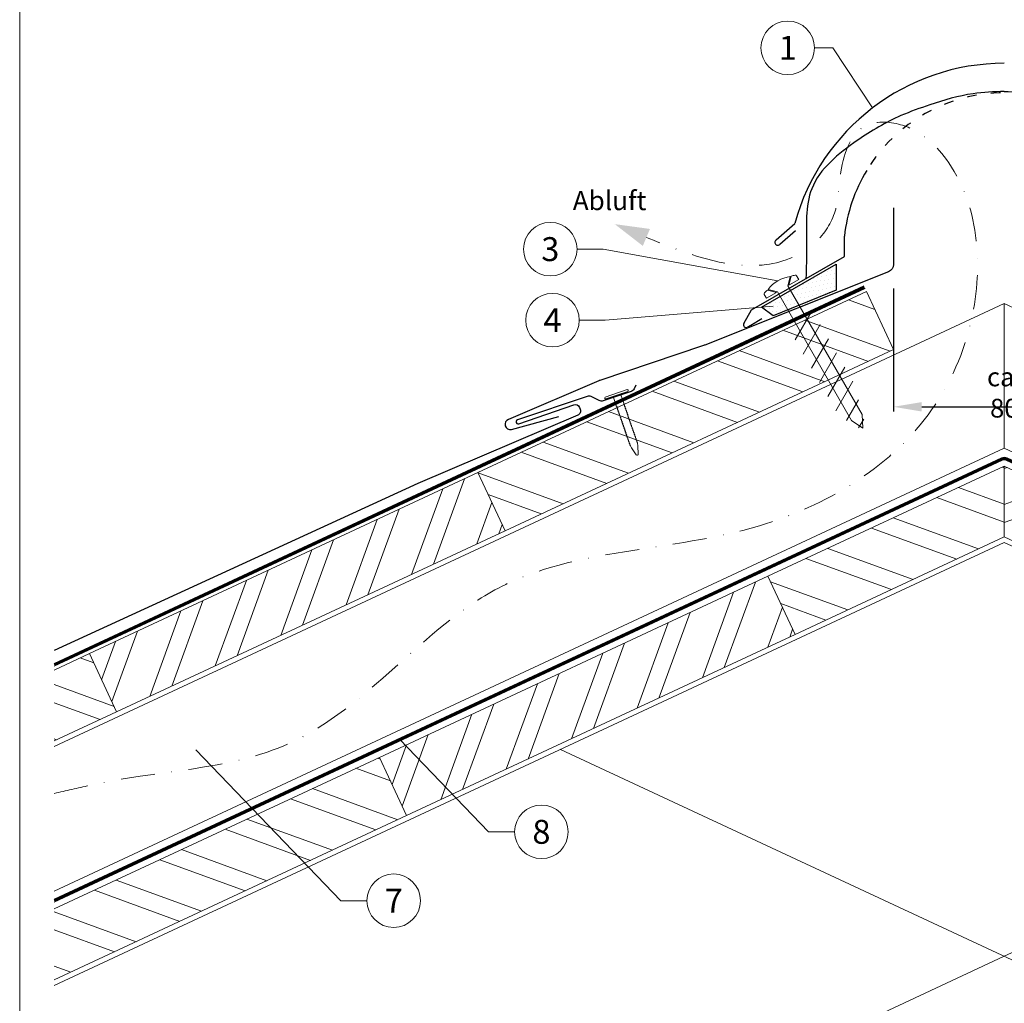
# Model space of a CAD drawing. Units: millimetres. Extents: x -19674 to 48855, y -26687 to -21845.
# Drawn here: x 13025 to 13393, y -26189 to -25822 of the extents above; entities that cross this region are included whole.
import ezdxf
from ezdxf.enums import TextEntityAlignment as Align

# ---------------------------------------------------------------- set-up
doc = ezdxf.new("R2010")
doc.units = ezdxf.units.MM
for name, pattern in [('ACDINTGL', [3, 2, -1]), ('GESTRICHELT', [0.75, 0.5, -0.25]), ('STRICHPUNKT', [25.4, 12.7, -6.35, 0, -6.35]), ('Trennlage', [30, 12, -18])]:
    doc.linetypes.add(name, pattern=pattern)
doc.layers.get('Defpoints').update_dxf_attribs({"lineweight": 5})
for name, color, linetype, lineweight, true_color in [('01_PREFA-Dachprodukt', 12, 'Continuous', 25, 0xe1000f), ('02_Befestigung', 11, 'Continuous', 15, 0xff7f7f), ('02_Nägel', 11, 'Continuous', 15, 0xff7f7f), ('04_Trennlage', 251, 'Continuous', 25, 0x505f69), ('04_Trennlage_Linie', 251, 'Continuous', 0, 0x505f69), ('04_Unterdach', 251, 'Continuous', 25, 0x505f69), ('04_Unterdach_Linie', 251, 'Continuous', 0, 0x505f69), ('06_Dichtung', 252, 'Continuous', 15, 0x8296a0), ('06_Holz', 252, 'Continuous', 15, 0x8296a0), ('06_Holzschfraffur', 254, 'Continuous', 13, 0xdce6eb), ('08_Bemassung', 251, 'Continuous', 5, 0x505f69), ('09_Luft', 252, 'Continuous', 5, 0x8296a0), ('10_Blattrahmen', 18, 'Continuous', 20, 0x000000), ('99_Text_3_DE', 251, 'Continuous', 5, 0x505f69)]:
    doc.layers.add(name, color=color, linetype=linetype, lineweight=lineweight, true_color=true_color)
doc.styles.add('Arial', font='arial.ttf')
doc.styles.add('PREFA_Standard', font='arial.ttf', dxfattribs={"height": 20})
doc.styles.add('Romans', font='romans.shx', dxfattribs={"width": 0.8})
doc.dimstyles.new('Maschinenbau$0', dxfattribs={"dimscale": 5, "dimtxt": 1, "dimasz": 1, "dimexe": 0.5, "dimexo": 0, "dimgap": 0.25, "dimtad": 1, "dimtxsty": 'Romans', "dimcen": 1, "dimazin": 2, "dimtp": 0.01, "dimtm": 0.01, "dimtfac": 1, "dimtix": 1, "dimtmove": 2, "dimatfit": 3, "dimfxl": 1, "dimarcsym": 0})

# ---------------------------------------------------------------- blocks, each defined once
blk = doc.blocks.new('*D58')
at = {"layer": '08_Bemassung', "color": 0, "lineweight": -2, "ltscale": 20, "transparency": 16777216}
for p, q in [((13351.58, -25922.63), (13351.58, -25968.51)), ((13434.2, -25922.63), (13434.2, -25968.51)), ((13362.08, -25966.76), (13423.7, -25966.76))]:
    blk.add_line(p, q, dxfattribs=at)
at = {"layer": '08_Bemassung', "color": 0, "ltscale": 20, "transparency": 16777216}
for points in [[(13362.08, -25965.01), (13362.08, -25968.51), (13351.58, -25966.76)], [(13423.7, -25965.01), (13423.7, -25968.51), (13434.2, -25966.76)]]:
    blk.add_solid(points, dxfattribs=at)
at = {"layer": 'Defpoints', "color": 0, "ltscale": 20, "transparency": 16777216}
for p in [(13351.58, -25922.63), (13434.2, -25922.63), (13434.2, -25966.76)]:
    blk.add_point(p, dxfattribs=at)
at = {"layer": '08_Bemassung', "color": 0, "ltscale": 20, "transparency": 16777216, "insert": (13392.89, -25961.44), "char_height": 3.5, "attachment_point": 5, "style": 'Arial'}
blk.add_mtext('{\\H2x;ca. 80}', dxfattribs=at)
blk = doc.blocks.new('A$C709977DA')
at = {"layer": '02_Nägel'}
for p, q in [((-5.14, 2.47), (-2.67, 0)), ((-4.79, 2.54), (-2.25, 0)), ((-2.25, -55.43), (-2.25, 0)), ((2.25, 0), (4.79, 2.54)), ((2.67, 0), (5.14, 2.47)), ((2.25, -55.43), (2.25, 0))]:
    blk.add_line(p, q, dxfattribs=at)
for points in [[(-7, 0), (-7, 1.62, -0.337581), (-6.63, 2.1, -0.015361), (-5.14, 2.47, -0.015361)], [(-4.79, 2.54, -0.201356), (4.79, 2.54, -0.096641)], [(5.14, 2.47, -0.015361), (6.63, 2.1, -0.337581), (7, 1.62), (7, 0)]]:
    blk.add_lwpolyline(points, format="xyb", dxfattribs=at)
for points in [[(-7, 0), (-2.67, 0)], [(2.67, 0), (7, 0)], [(-5.49, -18.84), (5.49, -12.5)], [(-5.49, -24.93), (5.49, -18.6)], [(-5.49, -31.03), (5.49, -24.7)], [(-5.49, -37.13), (5.49, -30.79)], [(-5.49, -43.23), (5.49, -36.89)], [(-5.49, -49.33), (5.49, -42.99)], [(-3.84, -54.47), (3.84, -50.04)], [(-2.25, -55.43), (0, -60)], [(-1.4, -59.16), (1.9, -57.26)], [(2.25, -55.43), (0, -60)]]:
    blk.add_lwpolyline(points, dxfattribs=at)
blk = doc.blocks.new('A$C4BAB4951')
for p, q in [((0, -4.3), (0, 4.3)), ((0.7, -4.3), (0.7, 4.3)), ((-23.67, -0.01), (-23.67, 0.01)), ((-23.39, 0.39), (-20.4, 1.28)), ((-20.32, 1.29), (-19.6, 1.35)), ((-3.67, 1.5), (-0.4, 1.5)), ((-0.4, 1.5), (0, 2)), ((-0.4, -1.5), (-0.4, 1.5)), ((-23.39, -0.39), (-20.4, -1.28)), ((-20.32, -1.29), (-19.6, -1.35)), ((-3.67, -1.5), (-0.4, -1.5)), ((-0.4, -1.5), (0, -2))]:
    blk.add_line(p, q)
at = {"extrusion": (0, 0, -1)}
for centre, radius, start, end in [((-0.35, 4.3), 0.35, 0, 180), ((23.27, 0.01), 0.4, 360, 73.5064), ((20.28, 0.9), 0.4, 73.5064, 85.188), ((19.6, 1.91), 0.553, 244.5196, 270), ((18.58, -0.22), 1.8, 64.5196, 71.6711), ((19.1, 1.33), 0.17, 71.6711, 153.7368), ((18.86, 1.45), 0.0923, 267.8027, 333.7368), ((18.86, 1.91), 0.552, 244.5057, 269.6735), ((17.85, -0.22), 1.8, 64.5196, 71.6711), ((18.36, 1.33), 0.17, 71.6711, 153.7368), ((18.13, 1.45), 0.0923, 267.8027, 333.7368), ((18.13, 1.91), 0.551, 244.4964, 269.3324), ((17.12, -0.22), 1.8, 64.5196, 71.6711), ((17.63, 1.33), 0.17, 71.6711, 153.7368), ((17.39, 1.45), 0.0923, 267.8027, 333.7368), ((17.39, 1.91), 0.552, 244.5062, 269.673), ((16.38, -0.22), 1.8, 64.5196, 71.6711), ((16.89, 1.33), 0.17, 71.6711, 153.7368), ((16.66, 1.45), 0.0923, 267.8027, 333.7368), ((16.66, 1.91), 0.551, 244.4964, 269.3324), ((15.65, -0.22), 1.8, 64.5196, 71.6711), ((16.16, 1.33), 0.17, 71.6711, 153.7368), ((15.93, 1.45), 0.0923, 267.8027, 333.7368), ((15.93, 1.91), 0.552, 244.5057, 269.6735), ((14.91, -0.22), 1.8, 64.5196, 71.6711), ((15.43, 1.33), 0.17, 71.6711, 153.7368), ((15.19, 1.45), 0.0923, 267.8027, 333.7368), ((15.19, 1.91), 0.551, 244.4964, 269.3324), ((14.18, -0.22), 1.8, 64.5196, 71.6711), ((14.69, 1.33), 0.17, 71.6711, 153.7368), ((14.46, 1.45), 0.0923, 267.8027, 333.7368), ((14.46, 1.91), 0.552, 244.5057, 269.6735), ((13.45, -0.22), 1.8, 64.5196, 71.6711), ((13.96, 1.33), 0.17, 71.6711, 153.7368), ((13.72, 1.45), 0.0923, 267.8027, 333.7368), ((13.73, 1.91), 0.551, 244.4964, 269.3324), ((12.71, -0.22), 1.8, 64.5196, 71.6711), ((13.23, 1.33), 0.17, 71.6711, 153.7368), ((12.99, 1.45), 0.0923, 267.8027, 333.7368), ((12.99, 1.91), 0.552, 244.5057, 269.6735), ((11.98, -0.22), 1.8, 64.5196, 71.6711), ((12.49, 1.33), 0.17, 71.6711, 153.7368), ((12.26, 1.45), 0.0923, 267.8027, 333.7368), ((12.25, 1.92), 0.57, 244.7073, 270.3706), ((11.23, -0.22), 1.8, 64.5196, 71.6711), ((11.74, 1.33), 0.17, 71.6711, 153.7368), ((11.51, 1.45), 0.0923, 267.8027, 333.7368), ((11.51, 1.91), 0.551, 244.4964, 269.3324), ((10.5, -0.22), 1.8, 64.5196, 71.6711), ((11.01, 1.33), 0.17, 71.6711, 153.7368), ((10.78, 1.45), 0.0923, 267.8027, 333.7368), ((10.78, 1.91), 0.552, 244.5057, 269.6735), ((9.76, -0.22), 1.8, 64.5196, 71.6711), ((10.28, 1.33), 0.17, 71.6711, 153.7368), ((10.04, 1.45), 0.0923, 267.8027, 333.7368), ((10.04, 1.91), 0.551, 244.4964, 269.3324), ((9.03, -0.22), 1.8, 64.5196, 71.6711), ((9.54, 1.33), 0.17, 71.6711, 153.7368), ((9.31, 1.45), 0.0923, 267.8027, 333.7368), ((9.31, 1.91), 0.552, 244.5062, 269.673), ((8.29, -0.22), 1.8, 64.5196, 71.6711), ((8.81, 1.33), 0.17, 71.6711, 153.7368), ((8.57, 1.45), 0.0923, 267.8027, 333.7368), ((8.58, 1.91), 0.551, 244.4984, 269.3304), ((7.56, -0.22), 1.8, 64.5196, 71.6711), ((8.08, 1.33), 0.17, 71.6711, 153.7368), ((7.84, 1.45), 0.0923, 267.8027, 333.7368), ((7.84, 1.91), 0.552, 244.5057, 269.6735), ((6.83, -0.22), 1.8, 64.5196, 71.6711), ((7.34, 1.33), 0.17, 71.6711, 153.7368), ((7.11, 1.45), 0.0923, 267.8027, 333.7368), ((7.11, 1.91), 0.551, 244.4964, 269.3324), ((6.1, -0.22), 1.8, 64.5196, 71.6711), ((6.61, 1.33), 0.17, 71.6711, 153.7368), ((6.37, 1.45), 0.0923, 267.8027, 333.7368), ((6.37, 1.91), 0.552, 244.5057, 269.6735), ((5.36, -0.22), 1.8, 64.5196, 71.6711), ((5.87, 1.33), 0.17, 71.6711, 153.7368), ((5.64, 1.45), 0.0923, 267.8027, 333.7368), ((5.64, 1.91), 0.552, 244.5057, 269.6735), ((4.62, -0.22), 1.8, 64.5196, 71.6711), ((5.14, 1.33), 0.17, 71.6711, 153.7368), ((4.9, 1.45), 0.0923, 267.8027, 333.7368), ((4.91, 1.9), 0.551, 244.4964, 269.3324), ((3.89, -0.22), 1.8, 64.5196, 71.6711), ((4.41, 1.33), 0.17, 71.6711, 153.7368), ((4.17, 1.45), 0.0923, 267.8027, 333.7368), ((4.17, 1.91), 0.552, 244.5057, 269.6735), ((3.16, -0.22), 1.8, 64.5196, 71.6711), ((3.67, 1.33), 0.17, 71.6711, 90), ((23.27, -0.01), 0.4, 286.4936, 0), ((20.28, -0.9), 0.4, 274.812, 286.4936), ((19.6, -1.91), 0.553, 90, 115.4804), ((18.58, 0.22), 1.8, 288.3289, 295.4804), ((19.1, -1.33), 0.17, 206.2632, 288.3289), ((18.86, -1.45), 0.0923, 26.2632, 92.1973), ((18.86, -1.91), 0.552, 90.3265, 115.4943), ((17.85, 0.22), 1.8, 288.3289, 295.4804), ((18.36, -1.33), 0.17, 206.2632, 288.3289), ((18.13, -1.45), 0.0923, 26.2632, 92.1973), ((18.13, -1.91), 0.551, 90.6676, 115.5036), ((17.12, 0.22), 1.8, 288.3289, 295.4804), ((17.63, -1.33), 0.17, 206.2632, 288.3289), ((17.39, -1.45), 0.0923, 26.2632, 92.1973), ((17.39, -1.91), 0.552, 90.327, 115.4938), ((16.38, 0.22), 1.8, 288.3289, 295.4804), ((16.89, -1.33), 0.17, 206.2632, 288.3289), ((16.66, -1.45), 0.0923, 26.2632, 92.1973), ((16.66, -1.91), 0.551, 90.6676, 115.5036), ((15.65, 0.22), 1.8, 288.3289, 295.4804), ((16.16, -1.33), 0.17, 206.2632, 288.3289), ((15.93, -1.45), 0.0923, 26.2632, 92.1973), ((15.93, -1.91), 0.552, 90.3265, 115.4943), ((14.91, 0.22), 1.8, 288.3289, 295.4804), ((15.43, -1.33), 0.17, 206.2632, 288.3289), ((15.19, -1.45), 0.0923, 26.2632, 92.1973), ((15.19, -1.91), 0.551, 90.6676, 115.5036), ((14.18, 0.22), 1.8, 288.3289, 295.4804), ((14.69, -1.33), 0.17, 206.2632, 288.3289), ((14.46, -1.45), 0.0923, 26.2632, 92.1973), ((14.46, -1.91), 0.552, 90.3265, 115.4943), ((13.45, 0.22), 1.8, 288.3289, 295.4804), ((13.96, -1.33), 0.17, 206.2632, 288.3289), ((13.72, -1.45), 0.0923, 26.2632, 92.1973), ((13.73, -1.91), 0.551, 90.6676, 115.5036), ((12.71, 0.22), 1.8, 288.3289, 295.4804), ((13.23, -1.33), 0.17, 206.2632, 288.3289), ((12.99, -1.45), 0.0923, 26.2632, 92.1973), ((12.99, -1.91), 0.552, 90.3265, 115.4943), ((11.98, 0.22), 1.8, 288.3289, 295.4804), ((12.49, -1.33), 0.17, 206.2632, 288.3289), ((12.26, -1.45), 0.0923, 26.2632, 92.1973), ((12.25, -1.92), 0.57, 89.6294, 115.2927), ((11.23, 0.22), 1.8, 288.3289, 295.4804), ((11.74, -1.33), 0.17, 206.2632, 288.3289), ((11.51, -1.45), 0.0923, 26.2632, 92.1973), ((11.51, -1.91), 0.551, 90.6676, 115.5036), ((10.5, 0.22), 1.8, 288.3289, 295.4804), ((11.01, -1.33), 0.17, 206.2632, 288.3289), ((10.78, -1.45), 0.0923, 26.2632, 92.1973), ((10.78, -1.91), 0.552, 90.3265, 115.4943), ((9.76, 0.22), 1.8, 288.3289, 295.4804), ((10.28, -1.33), 0.17, 206.2632, 288.3289), ((10.04, -1.45), 0.0923, 26.2632, 92.1973), ((10.04, -1.91), 0.551, 90.6676, 115.5036), ((9.03, 0.22), 1.8, 288.3289, 295.4804), ((9.54, -1.33), 0.17, 206.2632, 288.3289), ((9.31, -1.45), 0.0923, 26.2632, 92.1973), ((9.31, -1.91), 0.552, 90.327, 115.4938), ((8.29, 0.22), 1.8, 288.3289, 295.4804), ((8.81, -1.33), 0.17, 206.2632, 288.3289), ((8.57, -1.45), 0.0923, 26.2632, 92.1973), ((8.58, -1.91), 0.551, 90.6696, 115.5016), ((7.56, 0.22), 1.8, 288.3289, 295.4804), ((8.08, -1.33), 0.17, 206.2632, 288.3289), ((7.84, -1.45), 0.0923, 26.2632, 92.1973), ((7.84, -1.91), 0.552, 90.3265, 115.4943), ((6.83, 0.22), 1.8, 288.3289, 295.4804), ((7.34, -1.33), 0.17, 206.2632, 288.3289), ((7.11, -1.45), 0.0923, 26.2632, 92.1973), ((7.11, -1.91), 0.551, 90.6676, 115.5036), ((6.1, 0.22), 1.8, 288.3289, 295.4804), ((6.61, -1.33), 0.17, 206.2632, 288.3289), ((6.37, -1.45), 0.0923, 26.2632, 92.1973), ((6.37, -1.91), 0.552, 90.3265, 115.4943), ((5.36, 0.22), 1.8, 288.3289, 295.4804), ((5.87, -1.33), 0.17, 206.2632, 288.3289), ((5.64, -1.45), 0.0923, 26.2632, 92.1973), ((5.64, -1.91), 0.552, 90.3265, 115.4943), ((4.62, 0.22), 1.8, 288.3289, 295.4804), ((5.14, -1.33), 0.17, 206.2632, 288.3289), ((4.9, -1.45), 0.0923, 26.2632, 92.1973), ((4.91, -1.9), 0.551, 90.6676, 115.5036), ((3.89, 0.22), 1.8, 288.3289, 295.4804), ((4.41, -1.33), 0.17, 206.2632, 288.3289), ((4.17, -1.45), 0.0923, 26.2632, 92.1973), ((4.17, -1.91), 0.552, 90.3265, 115.4943), ((3.16, 0.22), 1.8, 288.3289, 295.4804), ((3.67, -1.33), 0.17, 270, 288.3289), ((-0.35, -4.3), 0.35, 180, 360)]:
    blk.add_arc(centre, radius, start, end, dxfattribs=at)

msp = doc.modelspace()

# ---------------------------------------------------------------- hatches: boundary and pattern name
at = {"layer": '06_Dichtung'}
h = msp.add_hatch(dxfattribs=at)
h.set_pattern_fill('DOTS', color=256, angle=11)
h.set_pattern_definition([(11, (1247.263, -27605.9004), (0.4762573, 1.7097878), [0, -1.5875])])
h.paths.add_polyline_path([(13330.146, -25913.553), (13302.303, -25929.628), (13306.066, -25932.367), (13330.145, -25923.205)])
at = {"layer": '06_Holzschfraffur'}
h = msp.add_hatch(dxfattribs=at)
h.set_pattern_fill('ANSI32', color=256, scale=2, angle=294.98888, style=0)
h.set_pattern_definition([(339.98888, (1366.683, -27603.093), (6.518957, 17.89988), []), (339.98888, (1370.477, -27611.232), (6.518957, 17.89988), [])])
h.paths.add_polyline_path([(13206.571, -26013.02), (13351.584, -25945.409), (13341.443, -25923.657), (13196.43, -25991.268)])
h = msp.add_hatch(dxfattribs=at)
h.set_pattern_fill('ANSI32', color=256, scale=2, angle=294.98888, style=0)
h.set_pattern_definition([(339.98888, (6366.93, -26728.666), (6.518957, 17.89988), []), (339.98888, (6370.724, -26736.805), (6.518957, 17.89988), [])])
h.paths.add_polyline_path([(13314.824, -26051.753), (13392.89, -26015.355), (13392.89, -25988.875), (13304.682, -26030.001)])
h = msp.add_hatch(dxfattribs=at)
h.set_pattern_fill('ANSI32', color=256, scale=2, angle=335, style=0)
h.set_pattern_definition([(20, (1366.683, -27603.093), (-6.515484, 17.901144), []), (20, (1374.822, -27606.888), (-6.515484, 17.901144), [])])
h.paths.add_polyline_path([(13470.956, -26051.753), (13392.89, -26015.355), (13392.89, -25988.875), (13481.098, -26030.001)])
h = msp.add_hatch(dxfattribs=at)
h.set_pattern_fill('ANSI32', color=256, scale=2, angle=24.98888, style=0)
h.set_pattern_definition([(69.98888, (1366.683, -27603.093), (-17.89988, 6.518957), []), (69.98888, (1374.823, -27599.3), (-17.89988, 6.518957), [])])
h.paths.add_polyline_path([(13061.558, -26080.63), (13206.571, -26013.02), (13196.43, -25991.268), (13051.416, -26058.878)])
h = msp.add_hatch(dxfattribs=at)
h.set_pattern_fill('ANSI32', color=256, scale=2, angle=24.98888, style=0)
h.set_pattern_definition([(69.98888, (6076.904, -26863.887), (-17.89988, 6.518957), []), (69.98888, (6085.043, -26860.093), (-17.89988, 6.518957), [])])
h.paths.add_polyline_path([(13169.81, -26119.363), (13314.824, -26051.753), (13304.682, -26030.001), (13159.669, -26097.611)])
h = msp.add_hatch(dxfattribs=at)
h.set_pattern_fill('ANSI32', color=256, scale=2, angle=294.98888, style=0)
h.set_pattern_definition([(339.98888, (5998.392, -26811.288), (6.518957, 17.89988), []), (339.98888, (6002.185, -26819.427), (6.518957, 17.89988), [])])
h.paths.add_polyline_path([(13038.279, -26065.003), (13038.279, -26091.484), (13061.558, -26080.63), (13051.416, -26058.878)])
h = msp.add_hatch(dxfattribs=at)
h.set_pattern_fill('ANSI32', color=256, scale=2, angle=294.98888, style=0)
h.set_pattern_definition([(339.98888, (6076.904, -26863.887), (6.518957, 17.89988), []), (339.98888, (6080.697, -26872.026), (6.518957, 17.89988), [])])
h.paths.add_polyline_path([(13038.279, -26154.207), (13038.279, -26180.688), (13169.81, -26119.363), (13159.669, -26097.611)])

# ---------------------------------------------------------------- linework, layer by layer
at = {"layer": '01_PREFA-Dachprodukt'}
for p, q in [((13307.709, -25904.481), (13314.731, -25898.284)), ((13314.966, -25901.015), (13309.146, -25906.151)), ((13333.234, -25910.626), (13333.234, -25903.126)), ((13298.597, -25930.624), (13333.234, -25910.626)), ((13295.68, -25935.675), (13298.597, -25930.624)), ((13302.353, -25933.977), (13298.239, -25936.352)), ((13298.221, -25936.352), (13297.027, -25937.041))]:
    msp.add_line(p, q, dxfattribs=at)
at = {"layer": '01_PREFA-Dachprodukt', "elevation": 0}
for points in [[(13351.584, -25892.486), (13351.584, -25913.603, -0.307067), (13349.695, -25916.39), (13281.121, -25943.706, -0.0267702), (13280.624, -25943.904), (13241.903, -25956.897, 0.0199327), (13241.531, -25957.038), (13207.792, -25971.441, 0.8859493), (13208.9, -25975.254), (13226.682, -25970.325)], [(13255.368, -25958.741), (13254.719, -25960.05, -0.1989124), (13253.566, -25961.057), (13243.215, -25964.546, -0.1989124), (13241.688, -25964.443), (13238.693, -25962.958, 0.1989124), (13237.165, -25962.854), (13211.213, -25971.584, 1), (13211.73, -25973.098), (13232.173, -25966.02, -0.3938177), (13234.292, -25966.959), (13234.587, -25967.649, -0.4142148), (13233.691, -25969.88), (13174.022, -25995.352), (13038.279, -26057.75)]]:
    msp.add_lwpolyline(points, format="xyb", dxfattribs=at)
at = {"layer": '01_PREFA-Dachprodukt'}
for centre, radius, start, end in [((13392.885, -25919.539), 80.992, 90, 164.786), ((13392.885, -25909.54), 59.994, 148.83741, 173.86365), ((13308.367, -25905.367), 1.104, 126.58405, 314.81084), ((13296.527, -25936.175), 1, 150, 300)]:
    msp.add_arc(centre, radius, start, end, dxfattribs=at)
at = {"layer": '01_PREFA-Dachprodukt', "linetype": 'Trennlage', "ltscale": 0.3}
msp.add_arc((13392.885, -25909.54), 59.994, 31.15361, 148.83741, dxfattribs=at)
at = {"layer": '01_PREFA-Dachprodukt', "linetype": 'Continuous'}
for points, knots in [([(13392.898, -25849.071), (13389, -25849.205), (13379.528, -25849.529), (13366.733, -25853.427), (13351.9, -25858.651), (13336.349, -25867.819), (13317.792, -25882.978), (13319.395, -25903.824), (13318.987, -25914.923), (13318.841, -25918.88)], [0, 0, 0, 0, 11.6601492, 28.3295611, 39.8383473, 58.6295179, 83.3492702, 104.9907844, 116.9821471, 116.9821471, 116.9821471, 116.9821471]), ([(13392.885, -25849.072), (13388.991, -25849.205), (13379.524, -25849.53), (13366.733, -25853.427), (13351.9, -25858.651), (13336.349, -25867.819), (13317.792, -25882.978), (13319.395, -25903.824), (13318.987, -25914.923), (13318.841, -25918.88)], [0.0132943, 0.0132943, 0.0132943, 0.0132943, 11.6601492, 28.3295611, 39.8383473, 58.6295179, 83.3492702, 104.9907844, 116.9821471, 116.9821471, 116.9821471, 116.9821471]), ([(13392.871, -25849.071), (13396.769, -25849.205), (13406.241, -25849.529), (13419.036, -25853.427), (13433.869, -25858.651), (13449.42, -25867.819), (13467.978, -25882.978), (13466.374, -25903.824), (13466.782, -25914.923), (13466.928, -25918.88)], [0, 0, 0, 0, 11.6601492, 28.3295611, 39.8383473, 58.6295179, 83.3492702, 104.9907844, 116.9821471, 116.9821471, 116.9821471, 116.9821471]), ([(13392.885, -25849.072), (13396.778, -25849.205), (13406.245, -25849.53), (13419.036, -25853.427), (13433.869, -25858.651), (13449.42, -25867.819), (13467.978, -25882.978), (13466.701, -25899.583), (13466.66, -25906.973), (13466.66, -25907.014)], [0.0132943, 0.0132943, 0.0132943, 0.0132943, 11.6601492, 28.3295611, 39.8383473, 58.6295179, 83.3492702, 104.9907844, 105.110107, 105.110107, 105.110107, 105.110107])]:
    msp.add_open_spline(points, degree=3, knots=knots, dxfattribs=at)
for points in [[(13392.871, -25849.071), (13392.876, -25849.071), (13392.88, -25849.072), (13392.885, -25849.072)], [(13392.898, -25849.071), (13392.893, -25849.071), (13392.889, -25849.072), (13392.885, -25849.072)]]:
    msp.add_open_spline(points, degree=3, dxfattribs=at)
at = {"layer": '04_Trennlage'}
msp.add_lwpolyline([(13306.642, -25932.786), (13302.303, -25929.628), (13330.146, -25913.553), (13330.145, -25923.245), (13330.145, -25923.245), (13306.642, -25932.786)], dxfattribs=at)
at = {"layer": '04_Trennlage', "linetype": 'Trennlage', "ltscale": 0.5, "const_width": 1, "elevation": 0, "flags": 128}
msp.add_lwpolyline([(13038.279, -26063.066), (13340.717, -25922.099)], dxfattribs=at)
at = {"layer": '04_Trennlage_Linie', "ltscale": 5, "elevation": 0, "flags": 128}
for points in [[(13038.279, -26062.514), (13340.506, -25921.646)], [(13038.279, -26063.617), (13340.929, -25922.553)]]:
    msp.add_lwpolyline(points, dxfattribs=at)
at = {"layer": '04_Unterdach', "linetype": 'Trennlage', "ltscale": 0.5, "const_width": 1}
msp.add_lwpolyline([(13038.279, -26151.154), (13392.045, -25986.261, -0.2216087), (13393.735, -25986.261), (13747.5, -26151.154)], format="xyb", dxfattribs=at)
at = {"layer": '04_Unterdach_Linie', "ltscale": 5}
for points in [[(13038.279, -26150.603), (13391.834, -25985.808, -0.2216087), (13393.946, -25985.808), (13747.5, -26150.603)], [(13038.279, -26151.706), (13392.256, -25986.714, -0.2216087), (13393.524, -25986.714), (13747.5, -26151.706)]]:
    msp.add_lwpolyline(points, format="xyb", dxfattribs=at)
at = {"layer": '06_Holz'}
for p, q in [((13038.279, -26182.742), (13392.89, -26017.384)), ((13747.5, -26182.742), (13392.89, -26017.384)), ((13227.256, -26094.621), (13747.5, -26337.215)), ((13392.89, -26171.857), (13038.279, -26337.215))]:
    msp.add_line(p, q, dxfattribs=at)
for points in [[(13206.571, -26013.02), (13351.584, -25945.409), (13341.443, -25923.657), (13196.43, -25991.268)], [(13314.824, -26051.753), (13392.89, -26015.355), (13392.89, -25988.875), (13304.682, -26030.001)], [(13470.956, -26051.753), (13392.89, -26015.355), (13392.89, -25988.875), (13481.098, -26030.001)], [(13061.558, -26080.63), (13206.571, -26013.02), (13196.43, -25991.268), (13051.416, -26058.878)], [(13169.81, -26119.363), (13314.824, -26051.753), (13304.682, -26030.001), (13159.669, -26097.611)]]:
    msp.add_lwpolyline(points, close=True, dxfattribs=at)
for points in [[(13038.279, -26093.507), (13392.89, -25928.149), (13392.89, -25982.2), (13038.279, -26147.558)], [(13747.5, -26093.507), (13392.89, -25928.149), (13392.89, -25982.2), (13747.5, -26147.558)], [(13038.279, -26091.484), (13061.558, -26080.63), (13051.416, -26058.878), (13038.279, -26065.003)], [(13038.279, -26180.688), (13169.81, -26119.363), (13159.669, -26097.611), (13038.279, -26154.207)]]:
    msp.add_lwpolyline(points, dxfattribs=at)
at = {"layer": '06_Holz', "linetype": 'ACDINTGL', "ltscale": 10}
msp.add_lwpolyline([(13392.89, -26171.857), (13558.524, -26094.621)], dxfattribs=at)
at = {"layer": '08_Bemassung'}
for p, q in [((13322.06, -25832.752, 0), (13328.911, -25832.752, 0)), ((13328.911, -25832.752, 0), (13343.7, -25855.191)), ((13233.444, -25907.909, 0), (13243.151, -25907.909, 0)), ((13243.151, -25907.909, 0), (13308.395, -25919.702)), ((13243.963, -25934.422, 0), (13306.631, -25929.216, 0)), ((13234.256, -25934.422, 0), (13243.963, -25934.422, 0)), ((13200.429, -26125.409, 0), (13167.321, -26090.978, 0)), ((13145.284, -26151.124, 0), (13091.124, -26094.799, 0)), ((13210.135, -26125.409, 0), (13200.429, -26125.409, 0)), ((13154.99, -26151.124, 0), (13145.284, -26151.124, 0))]:
    msp.add_line(p, q, dxfattribs=at)
for centre in [(13312.064, -25832.752, 0), (13223.448, -25907.909, 0), (13224.26, -25934.422, 0), (13220.131, -26125.409, 0), (13164.986, -26151.124, 0)]:
    msp.add_circle(centre, 9.996, dxfattribs=at)
at = {"layer": '09_Luft', "linetype": 'STRICHPUNKT'}
msp.add_open_spline([(13038.279, -26111.081), (13042.668, -26110.08), (13047.057, -26109.078), (13051.446, -26108.077), (13051.449, -26108.076), (13051.451, -26108.076), (13051.453, -26108.075), (13076.134, -26102.444), (13138.565, -26102.86), (13198.099, -26017.81), (13295.411, -26022.223), (13360.903, -25983.017), (13385.927, -25929.922), (13383.451, -25884.14), (13358.512, -25860.44), (13336.782, -25859.774), (13331.02, -25878.432), (13331.002, -25893.968), (13322.02, -25908.271), (13303.043, -25915.841), (13280.621, -25912.16), (13266.359, -25906.387), (13259.315, -25903.536)], degree=3, knots=[2095.7322342, 2095.7322342, 2095.7322342, 2095.7322342, 2109.2291194, 2109.2291194, 2109.2291194, 2109.235797, 2109.235797, 2109.235797, 2185.1327851, 2282.2699865, 2382.3971542, 2457.7071216, 2494.687672, 2555.8787473, 2578.7743299, 2592.0405578, 2612.6759295, 2626.1420036, 2639.9076246, 2660.0813689, 2683.4719439, 2706.2937904, 2706.2937904, 2706.2937904, 2706.2937904], dxfattribs=at)
at = {"layer": '09_Luft', "linetype": 'GESTRICHELT'}
msp.add_solid([(13259.315, -25903.536), (13260.645, -25900.369), (13257.985, -25906.703), (13247.496, -25898.572)], dxfattribs=at)
at = {"layer": '10_Blattrahmen'}
msp.add_lwpolyline([(13025.39, -26677.44), (13760.389, -26677.44), (13760.389, -25637.941), (13025.39, -25637.941)], close=True, dxfattribs=at)

# ---------------------------------------------------------------- block references
at = {"layer": '02_Befestigung', "rotation": 30.00000000227789}
msp.add_blockref('A$C709977DA', (13310.145, -25922.735), dxfattribs=at)
at = {"layer": '02_Nägel', "rotation": 109.1271150343182}
msp.add_blockref('A$C4BAB4951', (13248.26, -25962.424, 0), dxfattribs=at)

# ---------------------------------------------------------------- texts
at = {"layer": '08_Bemassung', "style": 'PREFA_Standard'}
for s, p in [('1', (13312.064, -25832.752, 0)), ('3', (13223.448, -25907.909, 0)), ('4', (13224.26, -25934.422, 0)), ('8', (13220.131, -26125.409, 0)), ('7', (13164.986, -26151.124, 0))]:
    msp.add_text(s, height=8.925, dxfattribs=at).set_placement(p, align=Align.MIDDLE_CENTER)
at = {"layer": '99_Text_3_DE', "linetype": 'GESTRICHELT', "style": 'PREFA_Standard'}
msp.add_text('Abluft', height=7.14, dxfattribs=at).set_placement((13231.833, -25893.346))

# ---------------------------------------------------------------- dimensions: what is measured, and where the dimension line sits
at = {"layer": '08_Bemassung', "ltscale": 20}
dim = msp.add_linear_dim(base=(13434.195, -25966.76), p1=(13351.584, -25922.63), p2=(13434.195, -25922.63), text='{\\H2x;ca. 80}', dimstyle='Maschinenbau$0', override={"dimscale": 3.5, "dimasz": 3, "dimgap": 0.5, "dimtxsty": 'Arial'}, dxfattribs=at)
dim.commit()
dim.dimension.update_dxf_attribs({"geometry": '*D58', "text_midpoint": (13392.89, -25961.436)})

doc.saveas('drawing.dxf')
